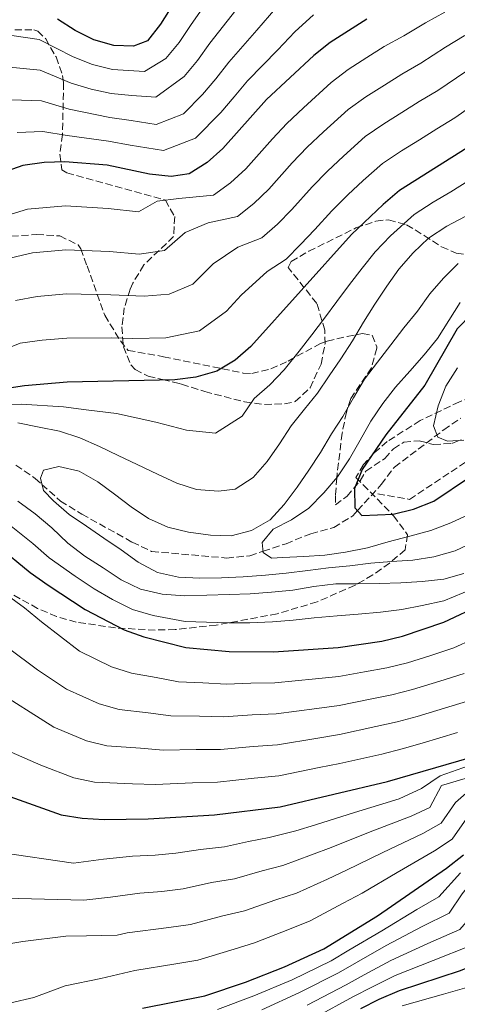
# Model space of a CAD drawing. Units: metres. Extents: x 620156 to 623587, y 4782703 to 4785077.
# Drawn here: x 621705 to 621811, y 4784577 to 4784816 of the extents above; entities that cross this region are included whole.
import ezdxf

# ---------------------------------------------------------------- set-up
doc = ezdxf.new("R2010")
doc.units = ezdxf.units.M
doc.header["$MEASUREMENT"] = 0
doc.linetypes.add('DGN Style 3', pattern=[2.435890702152634, 1.739921930109024, -0.6959687720436097])
for name, color, linetype, lineweight in [('Barranco lineal', 142, 'DGN Style 3', 13), ('Curva de nivel directora', 30, 'Continuous', 30), ('Curva de nivel intermedia', 30, 'Continuous', 0), ('Senda', 7, 'DGN Style 3', 0), ('Zona arbolada', 92, 'DGN Style 3', 0)]:
    doc.layers.add(name, color=color, linetype=linetype, lineweight=lineweight)

msp = doc.modelspace()

# ---------------------------------------------------------------- linework, layer by layer
at = {"layer": 'Barranco lineal', "color": 142, "linetype": 'DGN Style 3', "lineweight": 13}
msp.add_polyline3d([(621704.1100000005, 4784707.949999999, 510.7799999999989), (621708.8300000001, 4784704.75, 510.2200000000012), (621710.4500000002, 4784703.300000001, 510), (621714.9800000006, 4784699.24, 509.4100000000035), (621720.1699999999, 4784696.050000001, 508.8600000000006), (621732.4199999999, 4784689.230000001, 507.7299999999959), (621737.1299999999, 4784686.970000001, 507.320000000007), (621755.3700000001, 4784685.380000001, 505.8399999999965), (621760.9699999997, 4784685.939999999, 505.3300000000018), (621764.2400000002, 4784687.02, 505), (621769.7999999998, 4784688.869999999, 503.9600000000065), (621775.8399999999, 4784691.300000001, 502.1900000000023), (621781.4199999999, 4784692.789999999, 500.7400000000052), (621786.0499999998, 4784695.67, 500.0200000000041), (621787.1900000004, 4784696.92, 500), (621792.9400000004, 4784703.25, 500.1600000000035), (621796.1399999997, 4784707.5, 500.2700000000041), (621808.1500000004, 4784716.560000001, 494.429999999993), (621812.3099999996, 4784719.430000001, 494.429999999993)], dxfattribs=at)
at = {"layer": 'Curva de nivel directora', "color": 30, "linetype": 'Continuous', "lineweight": 30, "flags": 128}
for points, elevation in [([(621747.4299999995, 4784828.310000001), (621739.2899999989, 4784815.270000001), (621736.1599999998, 4784811.27), (621732.730000001, 4784809.960000002), (621727.9599999988, 4784810.08), (621723.1100000007, 4784811.510000001), (621718.5599999998, 4784813.760000002), (621714.2599999993, 4784816.510000001)], 575.0000000000001), ([(621789.4299999987, 4784816.480000001), (621780.5599999992, 4784810.830000001), (621776.5899999996, 4784807.630000001), (621765.0299999992, 4784796.920000002), (621754.4300000002, 4784785.03), (621750.6599999992, 4784781.650000001), (621746.2499999994, 4784778.880000002), (621741.8700000006, 4784778.190000001), (621736.6, 4784778.800000001), (621726.2800000003, 4784780.960000004), (621716.0499999997, 4784781.800000001), (621710.9699999992, 4784781.66), (621705.7799999992, 4784780.890000001), (621700.7900000003, 4784779.120000001)], 550.0000000000001), ([(621819.1499999998, 4784788.54), (621797.4100000003, 4784774.78), (621793.3899999993, 4784771.4), (621785.7299999993, 4784764.070000002), (621761.2599999985, 4784736.86), (621757.4199999986, 4784733.540000001), (621753.0099999984, 4784730.830000003), (621747.8899999999, 4784729.380000001), (621742.7600000001, 4784728.730000001), (621716.6199999996, 4784728.200000001), (621706.2300000006, 4784727.289999999), (621700.8499999982, 4784726.460000002)], 525.0000000000001), ([(621815.0999999995, 4784744.910000001), (621811.4000000004, 4784741.150000001), (621803.5199999991, 4784727.430000001), (621794.0499999986, 4784715.369999999), (621788.2899999986, 4784706.940000001), (621786.4800000002, 4784702.270000001), (621786.5499999997, 4784697.630000001), (621788.2699999984, 4784695.720000002), (621795.8500000001, 4784696.080000003), (621800.7899999999, 4784697.230000001), (621805.7099999995, 4784699.24), (621814.3999999999, 4784705.02)], 500.0000000000003), ([(621699.6799999992, 4784688.320000002), (621707.6199999986, 4784681.859999999), (621711.9300000003, 4784678.79), (621720.9899999995, 4784672.84), (621730.4699999989, 4784667.910000001), (621735.2599999988, 4784666.17), (621745.4600000002, 4784663.630000001), (621756.0100000004, 4784662.67), (621766.7300000002, 4784662.580000001), (621782.5099999984, 4784663.58), (621793.0899999997, 4784665.180000001), (621798.1500000001, 4784666.390000002), (621808.1900000006, 4784669.74), (621817.4599999998, 4784674.150000002), (621822.0599999998, 4784677.04), (621826.5999999995, 4784679.300000002), (621836.3200000003, 4784683.220000001), (621846.5099999983, 4784685.510000002), (621851.6799999983, 4784686.060000001), (621856.7299999997, 4784687.060000001), (621876.2899999998, 4784692.580000001), (621881.0700000009, 4784694.45), (621885.6100000006, 4784696.930000001), (621889.1299999988, 4784700.660000001)], 525.0000000000001), ([(621700.3599999987, 4784628.140000001), (621715.1199999999, 4784622.91), (621720.2699999998, 4784622.050000003), (621725.5999999985, 4784621.750000001), (621736.2600000004, 4784621.92), (621752.4199999983, 4784622.92), (621768.3799999999, 4784624.859999999), (621794.489999999, 4784631.030000002), (621820.4599999995, 4784638.580000001)], 550.0000000000001), ([(621734.899999999, 4784575.820000002), (621750.0899999993, 4784578.870000001), (621759.9499999987, 4784582.160000001), (621769.4199999992, 4784585.880000004), (621779.0100000004, 4784590.29), (621792.0500000003, 4784598.33), (621808.7999999986, 4784609.939999999), (621812.9499999993, 4784613.140000001)], 575.0000000000001), ([(621788.0000000002, 4784575.740000002), (621792.4799999995, 4784578.000000001), (621797.3999999991, 4784580.150000001), (621812.2400000007, 4784585.02), (621817.1699999993, 4784587.029999999), (621821.3200000002, 4784590.300000002), (621823.3299999996, 4784594.09), (621824.9500000001, 4784598.880000004), (621825.8099999983, 4784603.970000002), (621827.7399999995, 4784608.640000002), (621830.4100000005, 4784610.690000001), (621838.4299999981, 4784610.630000001), (621843.4699999985, 4784609.01), (621845.9599999984, 4784606.29), (621846.8899999983, 4784602.730000001), (621847.2100000002, 4784582.050000002), (621846.6799999982, 4784571.630000001)], 600.0000000000001)]:
    msp.add_lwpolyline(points, dxfattribs=dict(at, elevation=elevation))
at = {"layer": 'Curva de nivel intermedia', "color": 30, "linetype": 'Continuous', "lineweight": 0, "flags": 128}
for points, elevation in [([(621752.5300000003, 4784823.489999999), (621746.7200000009, 4784815.239999999), (621743.7800000017, 4784810.849999999), (621740.600000001, 4784806.899999999), (621735.430000001, 4784803.75), (621727.6300000001, 4784804.249999999), (621722.7500000009, 4784805.480000001), (621718.0600000013, 4784807.36), (621709.7599999999, 4784811.54), (621700.3699999999, 4784812.91)], 570), ([(621757.6300000009, 4784818.679999999), (621751.3000000007, 4784810.659999999), (621748.2600000009, 4784806.430000001), (621745.0500000013, 4784802.539999999), (621738.14, 4784797.529999999), (621732.3200000018, 4784797.909999999), (621727.2900000005, 4784798.429999998), (621722.390000001, 4784799.449999999), (621717.5600000008, 4784800.970000001), (621710.0599999995, 4784804.069999999), (621701.72, 4784804.899999999)], 565.0000000000001), ([(621767.3600000006, 4784819.210000001), (621762.7300000016, 4784813.859999999), (621755.8700000017, 4784806.079999999), (621752.7400000002, 4784802.020000001), (621749.4900000002, 4784798.180000001), (621744.8600000012, 4784793.5), (621738.2200000006, 4784790.9), (621732.1100000017, 4784791.880000002), (621726.9500000007, 4784792.599999999), (621717.0500000011, 4784794.579999999), (621710.3600000012, 4784796.600000001), (621703.0700000002, 4784796.899999999)], 560), ([(621808.4100000019, 4784818.21), (621803.6799999999, 4784815.599999999), (621798.4699999997, 4784812.480000001), (621793.690000001, 4784809.820000002), (621789.4700000009, 4784807.140000001), (621784.8900000011, 4784804.230000001), (621780.7600000005, 4784801.060000001), (621774.0800000017, 4784794.939999999), (621769.9800000002, 4784791.119999999), (621766.5100000012, 4784787.359999999), (621760.0200000004, 4784780.09), (621756.3400000011, 4784776.640000001), (621752.1400000012, 4784773.689999999), (621743.7500000005, 4784772.88), (621738.4999999999, 4784772.209999999), (621733.9100000011, 4784769.599999999), (621726.5799999996, 4784770.449999998), (621716.1600000014, 4784771.080000001), (621706.9500000003, 4784770.27), (621701.8800000009, 4784768.759999999)], 545), ([(621820.0500000005, 4784816.380000001), (621813.1300000004, 4784812.420000001), (621808.5999999996, 4784809.680000001), (621802.5800000003, 4784805.829999999), (621797.9400000002, 4784803.16), (621793.72, 4784800.480000001), (621789.2300000017, 4784797.63), (621784.9200000003, 4784794.49), (621778.9100000019, 4784789.060000001), (621774.9300000012, 4784785.33), (621771.3100000002, 4784781.539999999), (621765.6100000005, 4784775.16), (621762.0099999995, 4784771.640000001), (621758.0300000008, 4784768.499999999), (621750.9000000006, 4784766.960000001), (621745.2900000004, 4784764.599999999), (621740.2300000021, 4784760.229999999), (621734.1300000001, 4784759.34), (621726.8700000002, 4784759.949999999), (621716.2799999999, 4784760.359999998), (621708.1200000015, 4784759.640000002), (621702.9699999995, 4784758.390000001)], 540.0000000000001), ([(621776.4900000013, 4784817.55), (621771.9699999995, 4784813.42), (621767.820000001, 4784809.05), (621760.4500000017, 4784801.499999999), (621757.2199999995, 4784797.599999999), (621753.9299999994, 4784793.819999999), (621747.7600000004, 4784787.569999999), (621740.0399999999, 4784784.539999999), (621731.9100000006, 4784785.849999999), (621726.6199999999, 4784786.779999998), (621716.5500000004, 4784788.189999999), (621710.6699999997, 4784789.13), (621704.4300000012, 4784788.899999999)], 555.0000000000001), ([(621813.5199999993, 4784803.759999999), (621806.6900000008, 4784799.17), (621802.1900000013, 4784796.499999999), (621797.9700000014, 4784793.83), (621793.5700000003, 4784791.029999999), (621789.0799999998, 4784787.920000001), (621783.74, 4784783.17), (621779.8799999999, 4784779.529999999), (621776.1200000002, 4784775.720000001), (621771.2000000007, 4784770.220000001), (621767.6900000013, 4784766.640000001), (621763.9200000007, 4784763.3), (621758.050000001, 4784761.039999999), (621752.0800000008, 4784756.979999999), (621747.1299999999, 4784752.050000001), (621741.4200000013, 4784749.55), (621735.3400000016, 4784749.109999998), (621727.1699999997, 4784749.439999999), (621716.3899999994, 4784749.640000001), (621709.2999999995, 4784749.02), (621704.0500000013, 4784748.019999998)], 535), ([(621818.4400000012, 4784797.84), (621810.8100000002, 4784792.519999999), (621806.4400000004, 4784789.850000001), (621802.2200000006, 4784787.17), (621797.910000001, 4784784.439999999), (621793.2500000007, 4784781.350000001), (621788.5600000012, 4784777.279999999), (621784.8300000008, 4784773.74), (621780.9200000013, 4784769.890000001), (621776.7900000007, 4784765.289999999), (621773.3600000021, 4784761.640000001), (621769.8100000003, 4784758.11), (621765.2000000014, 4784755.119999999), (621758.8700000013, 4784749.369999998), (621755.350000001, 4784745.45), (621748.7500000005, 4784740.630000001), (621740.5499999997, 4784738.949999998), (621732.5499999998, 4784738.789999999), (621727.4700000016, 4784738.930000001), (621716.5100000001, 4784738.92), (621710.4700000007, 4784738.390000002), (621705.1399999998, 4784737.66), (621699.61, 4784735.480000001)], 530.0000000000001), ([(621814.23, 4784777.27), (621809.9100000017, 4784774.519999999), (621805.5599999998, 4784771.99), (621800.9400000018, 4784768.98), (621795.24, 4784763.81), (621791.4900000015, 4784759.869999999), (621788.3500000011, 4784755.949999998), (621785.2000000017, 4784751.9), (621782.190000001, 4784747.83), (621779.1700000013, 4784743.730000001), (621776.0599999998, 4784739.679999999), (621772.9800000021, 4784735.73), (621769.360000001, 4784731.189999999), (621765.8800000009, 4784727.56), (621762.0400000007, 4784724.180000001), (621759.0999999993, 4784719.869999998), (621752.6700000009, 4784715.76), (621745.5800000009, 4784716.490000002), (621738.1800000003, 4784718.449999999), (621728.6000000003, 4784720.53), (621721.230000001, 4784721.46), (621715.6699999997, 4784722.210000001), (621705.4100000003, 4784722.800000001), (621700.1200000017, 4784722.749999999)], 520), ([(621813.3600000006, 4784768.52), (621808.8800000013, 4784766.13), (621804.4800000002, 4784763.180000001), (621800.7100000017, 4784759.67), (621797.2600000005, 4784755.67), (621794.3100000002, 4784751.55), (621791.3700000008, 4784747.180000001), (621788.6799999997, 4784742.75), (621785.9900000007, 4784738.25), (621783.1100000018, 4784733.880000001), (621780.2900000011, 4784729.699999998), (621777.4700000002, 4784725.519999999), (621774.3299999998, 4784721.58), (621771.070000001, 4784717.52), (621768.190000002, 4784713.149999999), (621765.1900000002, 4784708.9), (621761.7999999993, 4784704.96), (621757.4500000019, 4784702.140000001), (621753.3900000006, 4784701.640000001), (621748.0500000007, 4784702.060000001), (621743.2600000009, 4784703.609999999), (621738.5300000012, 4784705.8), (621733.6000000003, 4784708.16), (621728.9900000015, 4784710.289999999), (621724.4400000006, 4784712.539999999), (621719.6999999997, 4784714.600000001), (621714.730000001, 4784716.210000002), (621709.7599999999, 4784717.199999999), (621704.6000000011, 4784718.310000001)], 515.0000000000001), ([(621811.6600000019, 4784757.02), (621808.0800000011, 4784753.449999999), (621804.810000001, 4784749.640000001), (621801.8000000002, 4784745.460000001), (621798.480000001, 4784741.390000001), (621795.2800000003, 4784737.27), (621792.0200000014, 4784733.08), (621788.8899999998, 4784728.890000001), (621786.2000000009, 4784724.399999999), (621783.5800000012, 4784719.849999998), (621780.8800000012, 4784715.599999999), (621778.19, 4784711.050000001), (621775.3800000004, 4784706.739999998), (621772.4900000002, 4784702.619999999), (621769.360000001, 4784698.369999998), (621765.9099999999, 4784694.680000001), (621761.4300000007, 4784692.099999999), (621756.4999999999, 4784690.769999999), (621751.4200000014, 4784690.949999999), (621746.0800000017, 4784691.680000001), (621741.0400000013, 4784692.859999998), (621736.3699999999, 4784694.98), (621732.1299999997, 4784697.800000001), (621728.0700000006, 4784700.930000001), (621724.0700000018, 4784703.939999999), (621719.520000001, 4784706.5), (621714.5499999999, 4784707.619999999), (621710.8000000014, 4784706.75), (621710.0700000006, 4784704.79), (621710.8100000004, 4784701.849999999), (621713.2900000014, 4784699.32), (621717.1100000015, 4784695.999999999), (621721.2900000013, 4784693.109999998), (621725.5400000003, 4784690.23)], 510), ([(621812.12, 4784747.56), (621809.4199999999, 4784743.190000001), (621806.6700000007, 4784738.82), (621803.4100000019, 4784734.819999999), (621799.9000000004, 4784730.880000001), (621796.4400000002, 4784726.939999999), (621793.310000001, 4784723), (621790.4299999998, 4784718.699999999), (621787.8700000006, 4784714.079999999), (621785.2400000021, 4784709.529999998), (621782.3600000008, 4784705.149999999), (621778.9700000001, 4784701.279999998), (621775.3300000012, 4784697.519999999), (621771.1700000016, 4784694.640000001), (621766.7000000011, 4784692.369999999), (621763.99, 4784689.13), (621764.2699999993, 4784686.759999999), (621766.2400000007, 4784685.34), (621769.0000000012, 4784685.509999999), (621774.1300000009, 4784685.779999999), (621779.2699999996, 4784686.109999998), (621784.2699999998, 4784686.81), (621789.5900000016, 4784687.9), (621794.640000001, 4784689.359999998), (621799.8900000014, 4784690.689999998), (621805.0099999999, 4784692.09), (621809.8700000015, 4784693.92), (621814.42, 4784696.059999999)], 505.0000000000001), ([(621811.5000000009, 4784731.679999999), (621808.6700000011, 4784727.210000001), (621806.7900000013, 4784722.439999999), (621805.6600000004, 4784717.56), (621806.7500000012, 4784714.819999999), (621809.0700000012, 4784713.849999999), (621813.0000000007, 4784714.079999999)], 495), ([(621704.5800000011, 4784699.189999999), (621708.7699999998, 4784696.119999999), (621712.8300000011, 4784692.730000001), (621716.7800000006, 4784689.029999999), (621720.9, 4784685.84), (621725.3400000014, 4784682.960000001), (621729.7100000011, 4784680.08), (621734.4400000008, 4784677.769999999), (621739.6700000011, 4784676.600000001), (621745.1300000016, 4784676.180000001), (621750.5200000008, 4784676.32), (621755.9700000001, 4784676.470000001), (621761.0500000007, 4784676.680000001), (621766.3100000002, 4784677.069999999), (621771.4400000019, 4784677.59), (621776.5700000017, 4784678.48), (621781.8900000014, 4784679.069999999), (621787.1500000008, 4784679.080000001), (621792.4800000017, 4784679.17), (621797.75, 4784679.310000001), (621802.9400000002, 4784679.7), (621808.1400000014, 4784680.220000001), (621813.0099999997, 4784681.62)], 515.0000000000001), ([(621702.1300000013, 4784693.75), (621708.1999999997, 4784688.949999999)], 520), ([(621725.5400000003, 4784690.23), (621729.7200000001, 4784687.349999999), (621733.8399999995, 4784684.34), (621738.52, 4784681.84), (621743.680000001, 4784680.730000001), (621748.8200000019, 4784680.5), (621754.1500000006, 4784680.58), (621759.3499999996, 4784680.789999999), (621764.8000000013, 4784681.180000001), (621769.8100000003, 4784681.699999998), (621775.13, 4784682.349999999), (621780.1300000001, 4784682.99), (621785.3300000014, 4784683.509999999), (621790.4600000011, 4784684.09), (621795.4700000002, 4784684.539999999), (621800.610000001, 4784684.87), (621805.7400000008, 4784685.699999999), (621810.9199999997, 4784687.099999999), (621815.5199999998, 4784689.3)], 510), ([(621708.1999999997, 4784688.949999999), (621712.2000000008, 4784685.439999999), (621718.5100000007, 4784680.939999999), (621723.1599999998, 4784677.9), (621727.570000002, 4784675.31), (621732.4600000004, 4784672.84), (621737.4600000005, 4784671.380000001), (621745.2900000004, 4784669.9), (621750.4800000006, 4784669.749999999), (621755.9900000002, 4784669.57), (621761.0300000005, 4784669.65), (621766.5200000001, 4784669.82), (621771.5800000007, 4784670.24), (621776.6400000011, 4784670.849999999), (621782.2000000001, 4784671.32), (621787.3099999996, 4784671.699999998), (621792.7800000012, 4784672.17), (621797.9500000012, 4784672.849999999), (621802.92, 4784673.84), (621808.1600000015, 4784674.98), (621815.2400000005, 4784677.880000001)], 520), ([(621702.0000000016, 4784676.359999998), (621706.1900000003, 4784673.220000001), (621710.320000001, 4784669.840000001), (621719.5800000012, 4784662.71), (621727.3999999999, 4784658.91), (621732.2600000014, 4784657.34), (621738.2100000017, 4784656.329999999), (621743.6200000007, 4784655.289999999), (621749.5999999997, 4784655.05), (621755.2900000005, 4784654.720000001), (621761.2699999998, 4784654.920000001), (621767.060000001, 4784655.039999999), (621776.9900000019, 4784656), (621782.6100000012, 4784656.519999999), (621788.8600000008, 4784657.67), (621794.3300000002, 4784658.630000001), (621799.3400000016, 4784659.869999999), (621805.0500000002, 4784661.7), (621810.6400000004, 4784663.510000001), (621815.2400000005, 4784665.640000001)], 530.0000000000001), ([(621702.3100000002, 4784663.449999998), (621709.4100000013, 4784658.159999999), (621716.4600000011, 4784653.470000001), (621724.3300000011, 4784649.909999999), (621729.2599999997, 4784648.519999999), (621736.3099999994, 4784647.71), (621741.7800000011, 4784646.949999998), (621748.7599999993, 4784646.92), (621754.5700000008, 4784646.769999999), (621761.5400000003, 4784647.220000001), (621767.3899999995, 4784647.490000002), (621777.2700000014, 4784648.789999999), (621782.7000000007, 4784649.470000002), (621790.2700000012, 4784651.009999999), (621795.5700000008, 4784652.08), (621800.5300000006, 4784653.359999998), (621807.2100000017, 4784655.430000001), (621813.1000000013, 4784657.279999998)], 535), ([(621698.4200000009, 4784653.67), (621713.3300000017, 4784644.23), (621721.2599999999, 4784640.91), (621726.2700000012, 4784639.699999999), (621734.4100000019, 4784639.08), (621739.9400000017, 4784638.600000001), (621747.9200000011, 4784638.789999999), (621753.850000001, 4784638.82), (621761.8100000005, 4784639.529999999), (621767.7200000006, 4784639.949999999), (621777.5500000007, 4784641.579999999), (621782.79, 4784642.42), (621791.6799999992, 4784644.349999998), (621796.8100000012, 4784645.529999998), (621801.7199999997, 4784646.850000001), (621809.3700000008, 4784649.16), (621815.550000001, 4784651.039999999)], 540.0000000000001), ([(621702.9400000004, 4784638.15), (621710.2100000014, 4784634.989999999), (621718.190000001, 4784631.909999999), (621723.2699999993, 4784630.869999998), (621732.5000000007, 4784630.460000001), (621738.0999999997, 4784630.26), (621747.0800000008, 4784630.66), (621753.1400000004, 4784630.869999998), (621762.0800000011, 4784631.829999999), (621768.0500000013, 4784632.399999999), (621777.8300000001, 4784634.369999998), (621782.8800000016, 4784635.359999998), (621793.0800000008, 4784637.689999999), (621798.0499999997, 4784638.98), (621802.9000000021, 4784640.340000001), (621811.5299999999, 4784642.890000001)], 545), ([(621700.4100000003, 4784591.140000001), (621705.7800000013, 4784592.099999999), (621716.2400000021, 4784593.33), (621721.3100000013, 4784593.410000001), (621728.7099999997, 4784593.609999999), (621731.1799999997, 4784594.189999999), (621741.3300000018, 4784595.439999998), (621746.550000001, 4784596.210000001), (621754.4600000014, 4784598.310000001), (621759.7300000018, 4784599.56), (621767.3300000015, 4784602.189999999), (621772.3400000005, 4784603.82), (621779.8600000018, 4784607.269999999), (621784.5300000012, 4784609.399999999), (621793.3500000013, 4784613.739999999), (621803.0800000011, 4784618.369999999), (621807.490000001, 4784620.850000001), (621810.9800000001, 4784625.91), (621815.6100000015, 4784629.929999999), (621821.9300000002, 4784633.409999999), (621830.4400000018, 4784636.050000001), (621835.2699999998, 4784637.49), (621843.1500000011, 4784640.619999997)], 565.0000000000001), ([(621700.4000000012, 4784613.699999999), (621718.1200000017, 4784611.109999998), (621725.3900000006, 4784612.079999999), (621732.4400000003, 4784612.83), (621737.9500000001, 4784613.09), (621743.0199999994, 4784613.560000001), (621748.9800000007, 4784614.460000002), (621754.8600000015, 4784615.13), (621760.7000000019, 4784616.410000001), (621765.6799999997, 4784617.359999998), (621772.2100000009, 4784618.999999999), (621777.0000000009, 4784620.470000001), (621786.4300000012, 4784623.449999999), (621797.35, 4784626.810000001), (621802.7500000001, 4784629.319999998), (621807.2899999998, 4784632.34), (621815.5399999998, 4784635.289999999)], 555.0000000000001), ([(621701.53, 4784602.619999999), (621720.6699999998, 4784602.09), (621727.1200000006, 4784602.859999998), (621734.2799999998, 4784603.82), (621739.6399999998, 4784604.27), (621744.7899999997, 4784604.890000001), (621751.7200000009, 4784606.390000001), (621757.290000001, 4784607.350000001), (621764.01, 4784609.300000001), (621769.0100000001, 4784610.59), (621776.0300000008, 4784613.13), (621780.7699999993, 4784614.939999999), (621789.8900000012, 4784618.59), (621800.22, 4784622.59), (621804.7599999995, 4784624.71), (621807.6100000017, 4784630.019999999), (621813.3700000017, 4784631.699999999)], 560), ([(621763.9299999995, 4784575.470000001), (621773.0900000016, 4784579.680000001), (621782.6, 4784584.470000001), (621786.9500000018, 4784586.949999998), (621794.1900000017, 4784591.06), (621802.92, 4784595.720000001), (621809.4900000015, 4784598.939999999), (621812.6100000017, 4784603.679999999), (621818.8700000005, 4784611.34), (621822.3600000016, 4784616.399999999), (621825.9100000011, 4784622.26), (621837.2700000004, 4784623.109999999), (621853.5300000012, 4784622.600000001), (621857.8099999994, 4784623.51), (621863.0599999998, 4784624.789999999), (621870.1699999999, 4784623.850000001), (621872.3, 4784617.119999999), (621873.9200000005, 4784612.170000001), (621874.940000002, 4784607.029999999), (621875.6300000005, 4784602.079999999), (621876.2699999998, 4784593.930000001), (621876.8900000011, 4784586.32), (621877.6100000008, 4784580.67), (621878.6200000012, 4784572.930000001)], 585), ([(621697.2300000017, 4784575.829999999), (621708.4700000002, 4784578.470000001), (621716.1000000011, 4784581.289999999), (621724.7400000001, 4784583.06), (621733.0400000016, 4784585), (621743.0199999994, 4784586.609999999), (621748.3200000012, 4784587.539999999), (621757.2100000005, 4784590.230000001), (621762.1600000015, 4784591.770000001), (621770.6500000008, 4784595.08), (621775.6799999999, 4784597.060000001), (621783.6900000008, 4784601.399999999), (621788.2900000007, 4784603.859999998), (621796.8100000012, 4784608.880000001), (621805.940000002, 4784614.16), (621810.2200000001, 4784616.989999999), (621814.8800000005, 4784623.74)], 570), ([(621776.7599999995, 4784573.48), (621786.2000000009, 4784578.649999999), (621790.630000001, 4784580.980000001), (621796.3300000008, 4784583.779999999), (621805.570000001, 4784587.409999999), (621814.61, 4784590.999999999), (621819.5400000009, 4784596.649999999), (621821.5200000012, 4784604.550000001), (621824.78, 4784609.54), (621828.3400000008, 4784613.829999999), (621838.0500000004, 4784614.789999999), (621843.1100000008, 4784614.529999998), (621848.2300000016, 4784614.150000001), (621853.12, 4784612.579999999), (621855.2700000004, 4784610.099999999), (621855.6200000012, 4784607.11), (621855.4300000012, 4784602.05), (621855.2300000022, 4784596.800000002), (621854.9800000018, 4784591.550000001), (621855.04, 4784586.300000001), (621855.2200000011, 4784581.24), (621855.4700000014, 4784575.810000001)], 595), ([(621753.1400000004, 4784575.55), (621761.9400000002, 4784578.810000001), (621771.2600000009, 4784582.779999998), (621780.8099999996, 4784587.38), (621785.1100000001, 4784589.929999998), (621793.120000001, 4784594.689999999), (621801.6000000013, 4784599.869999998), (621806.9400000012, 4784602.899999999), (621812.2000000007, 4784608.739999999)], 580.0000000000001), ([(621798.0800000009, 4784576.400000001), (621808.060000001, 4784579.26), (621813.1600000015, 4784580.739999999), (621819.6200000013, 4784584.230000001), (621823.1399999994, 4784590.599999999), (621824.9500000001, 4784595.269999998), (621827.0700000012, 4784599.939999999), (621829.0100000014, 4784604.609999999), (621832.030000001, 4784607.480000001), (621834.6600000019, 4784607.640000001), (621838.1300000009, 4784606.189999999), (621838.9199999999, 4784603.949999999), (621838.8700000007, 4784598.989999999), (621838.5700000012, 4784593.970000001), (621838.7200000009, 4784589.289999999), (621838.8000000014, 4784584.3), (621838.7200000009, 4784576.460000001)], 605), ([(621774.9300000012, 4784576.58), (621784.4000000015, 4784581.56), (621788.7900000014, 4784583.969999999), (621795.26, 4784587.42), (621804.25, 4784591.569999998), (621812.0500000007, 4784594.970000001), (621815.75, 4784599.2), (621817.2400000008, 4784605.13)], 590.0000000000001)]:
    msp.add_lwpolyline(points, dxfattribs=dict(at, elevation=elevation))
at = {"layer": 'Senda', "color": 7, "linetype": 'DGN Style 3', "lineweight": 0, "extrusion": (0.3861180766450844, 0.02525022851959941, 0.9221037126308563), "elevation": 361371.1323944456, "flags": 128}
msp.add_lwpolyline([(4733995.648573522, -859747.354728117), (4733995.648573522, -859759.3203204575)], dxfattribs=at)
at = {"layer": 'Senda', "color": 7, "linetype": 'DGN Style 3', "lineweight": 0}
for points in [[(621709.170000002, 4784764.090000002, 543.9700000000012), (621714.8099999991, 4784763.750000002, 542.0599999999977), (621719.2600000016, 4784761.600000001, 541.1499999999943), (621719.8799999986, 4784760.650000001, 540.6499999999943), (621721.4099999998, 4784756.500000001, 538.2400000000052), (621725.7300000002, 4784744.450000001, 533.5899999999965), (621729.53, 4784738.210000004, 531.550000000003), (621731.4099999999, 4784735.900000001, 530.9700000000013), (621740.0399999977, 4784734.37, 529.8099999999977), (621759.3999999989, 4784730.390000002, 522.820000000007), (621761.4499999986, 4784730.270000001, 522.0899999999965), (621766.129999999, 4784731.400000002, 520.5000000000001), (621770.2999999998, 4784733.310000001, 519.3300000000019), (621778.170000002, 4784737.58, 517.0099999999948), (621779.8099999983, 4784738.150000002, 516.7200000000013), (621784.6599999988, 4784739.280000002, 516.1300000000048)], [(621784.6599999988, 4784739.280000002, 516.1300000000048), (621786.8700000015, 4784739.720000001, 515), (621788.3799999979, 4784740.020000001, 514.2899999999937), (621790.7100000015, 4784739.58, 513.4400000000023), (621791.8999999984, 4784736.800000002, 512.6600000000036), (621791.8700000015, 4784736.410000001, 512.5800000000017), (621790.5599999973, 4784731.67, 511.7899999999936), (621785.5300000003, 4784724.170000001, 510.4900000000054), (621784.8700000009, 4784722.09, 510.0000000000001), (621784.4699999986, 4784720.840000001, 509.679999999993), (621783.4600000005, 4784715.770000001, 508.529999999999), (621782.2399999979, 4784705.980000001, 505.5099999999948), (621782.1599999998, 4784704.920000002, 505), (621781.8299999966, 4784700.619999999, 502.7899999999937), (621781.8599999979, 4784698.300000001, 501.5899999999965)], [(621792.0899999985, 4784700.970000002, 499.9999999999999), (621799.8500000011, 4784699.650000001, 499.9999999999999), (621816.7800000004, 4784710.9, 498.0299999999989), (621838.6400000005, 4784717.51, 502.1699999999981), (621856.9800000001, 4784720.82, 499.5800000000017), (621872.499999999, 4784720.82, 498.3099999999977), (621892.2499999991, 4784720.160000001, 499.8699999999953), (621915.5199999996, 4784726.770000001, 497.4400000000023), (621941.720479914, 4784735.348000842, 482.2535999999963)], [(621781.8599999979, 4784698.300000001, 501.5899999999965), (621784.6299999995, 4784700.42, 501.300000000003), (621787.8399999993, 4784704.180000001, 499.8500000000058), (621789.2099999995, 4784706.52, 499.2599999999948), (621793.8299999973, 4784709.600000001, 497.8099999999977), (621795.8999999971, 4784711.949999999, 497.5200000000042), (621798.4400000008, 4784713.609999999, 496.6499999999942), (621802.16, 4784713.880000004, 495.7700000000042), (621805.6700000016, 4784712.99, 494.6100000000007), (621810.079999997, 4784713.27, 494.320000000007), (621812.3999999972, 4784714.230000001, 494.320000000007)]]:
    msp.add_polyline3d(points, dxfattribs=at)
at = {"layer": 'Zona arbolada', "color": 92, "linetype": 'DGN Style 3', "lineweight": 0}
for points in [[(621703.8499999996, 4784813.939999999, 579.320000000007), (621708.5199999996, 4784813.9, 577.4799999999959), (621709.4600000001, 4784813.560000001, 577.1300000000047), (621711.3600000005, 4784811.720000001, 576.4100000000036), (621713.8799999999, 4784807.310000001, 575.1699999999983), (621715.4699999997, 4784802.800000001, 573.9499999999971), (621715.7300000006, 4784801.039999999, 573.4900000000052), (621715.4500000002, 4784788.42, 569.8399999999965), (621714.7999999998, 4784783.619999999, 566.8300000000017), (621715.2699999996, 4784779.859999999, 563.2700000000041), (621716.5300000003, 4784779.100000001, 562.5399999999936), (621740.4600000001, 4784772.460000001, 556.6999999999971), (621742.7400000002, 4784768.460000001, 554.5800000000017), (621742.4600000001, 4784763.619999999, 554.5099999999948), (621735.2400000002, 4784756.689999999, 554.5099999999948), (621732.5700000003, 4784752.289999999, 553.6100000000006), (621731.9199999999, 4784750.84, 553.0500000000029), (621730.4800000006, 4784746.300000001, 551.2200000000012), (621729.8799999999, 4784741.67, 549.3000000000029), (621730.2699999996, 4784736.800000001, 547.2100000000064), (621732.0499999998, 4784732.390000001, 545.1199999999953), (621733.1500000004, 4784731.24, 544.2899999999936), (621736.2999999998, 4784729.630000001, 541.1699999999983), (621739.7400000002, 4784728.789999999, 537.2700000000041), (621743.8399999999, 4784727.84, 534.3000000000029), (621744.4199999999, 4784727.680000001, 534.0800000000017), (621750.0499999998, 4784725.890000001, 534.0800000000017), (621759.7300000006, 4784723.380000001, 531.5599999999977), (621764.5899999999, 4784722.76, 530.1900000000023), (621769.4400000004, 4784722.92, 529.2100000000064), (621772.0499999998, 4784723.430000001, 528.9700000000012), (621775.6699999999, 4784726.800000001, 528.9400000000023), (621778.3099999996, 4784732.58, 529.0899999999965), (621779.2999999998, 4784737.5, 529.3399999999965), (621779.25, 4784740.83, 529.6999999999971), (621777.2800000003, 4784747.34, 531.8899999999994), (621770.3600000005, 4784756.060000001, 533.8800000000047), (621771.0499999998, 4784757.52, 534.0800000000017), (621775.3600000005, 4784760.029999999, 534.1600000000036), (621786.8099999996, 4784765.699999999, 533.3500000000058), (621791.6699999999, 4784767.380000001, 532.929999999993), (621794.7199999997, 4784767.689999999, 532.6199999999953), (621799.1299999999, 4784766.470000001, 531.8099999999977), (621803.4000000004, 4784763.880000001, 530.4799999999959), (621807.6100000005, 4784761.130000001, 528.6699999999983), (621811.2000000002, 4784759.539999999, 526.779999999999), (621815.2999999998, 4784758.949999999, 524.029999999999)], [(621703.8499999996, 4784813.939999999, 579.320000000007), (621708.5199999996, 4784813.9, 577.4799999999959), (621709.4600000001, 4784813.560000001, 577.1300000000047), (621711.3600000005, 4784811.720000001, 576.4100000000036), (621713.8799999999, 4784807.310000001, 575.1699999999983), (621715.4699999997, 4784802.800000001, 573.9499999999971), (621715.7300000006, 4784801.039999999, 573.4900000000052), (621715.4500000002, 4784788.42, 569.8399999999965), (621714.7999999998, 4784783.619999999, 566.8300000000017), (621715.2699999996, 4784779.859999999, 563.2700000000041), (621716.5300000003, 4784779.100000001, 562.5399999999936), (621740.4600000001, 4784772.460000001, 556.6999999999971), (621742.7400000002, 4784768.460000001, 554.5800000000017), (621742.4600000001, 4784763.619999999, 554.5099999999948), (621735.2400000002, 4784756.689999999, 554.5099999999948), (621732.5700000003, 4784752.289999999, 553.6100000000006), (621731.9199999999, 4784750.84, 553.0500000000029), (621730.4800000006, 4784746.300000001, 551.2200000000012), (621729.8799999999, 4784741.67, 549.3000000000029), (621730.2699999996, 4784736.800000001, 547.2100000000064), (621732.0499999998, 4784732.390000001, 545.1199999999953), (621733.1500000004, 4784731.24, 544.2899999999936), (621736.2999999998, 4784729.630000001, 541.1699999999983), (621739.7400000002, 4784728.789999999, 537.2700000000041)], [(621739.7400000002, 4784728.789999999, 537.2700000000041), (621743.8399999999, 4784727.84, 534.3000000000029), (621744.4199999999, 4784727.680000001, 534.0800000000017), (621750.0499999998, 4784725.890000001, 534.0800000000017), (621759.7300000006, 4784723.380000001, 531.5599999999977), (621764.5899999999, 4784722.76, 530.1900000000023), (621769.4400000004, 4784722.92, 529.2100000000064), (621772.0499999998, 4784723.430000001, 528.9700000000012), (621775.6699999999, 4784726.800000001, 528.9400000000023), (621778.3099999996, 4784732.58, 529.0899999999965), (621779.2999999998, 4784737.5, 529.3399999999965), (621779.25, 4784740.83, 529.6999999999971), (621777.2800000003, 4784747.34, 531.8899999999994), (621770.3600000005, 4784756.060000001, 533.8800000000047), (621771.0499999998, 4784757.52, 534.0800000000017), (621775.3600000005, 4784760.029999999, 534.1600000000036), (621786.8099999996, 4784765.699999999, 533.3500000000058), (621791.6699999999, 4784767.380000001, 532.929999999993), (621794.7199999997, 4784767.689999999, 532.6199999999953), (621799.1299999999, 4784766.470000001, 531.8099999999977), (621803.4000000004, 4784763.880000001, 530.4799999999959), (621807.6100000005, 4784761.130000001, 528.6699999999983), (621811.2000000002, 4784759.539999999, 526.779999999999), (621815.2999999998, 4784758.949999999, 524.029999999999)], [(621968.7599999999, 4784736.42, 477.1699999999983), (621958.7800000003, 4784739.09, 477.1600000000035), (621954.4400000004, 4784741.51, 477.1600000000035), (621948.8200000003, 4784749.26, 477.1600000000035), (621944.79, 4784751.699999999, 477.1600000000035), (621939.7199999997, 4784753.390000001, 477.3999999999942), (621938.1100000005, 4784752.960000001, 477.8899999999995), (621922.6399999997, 4784742.58, 485.179999999993), (621909.6200000001, 4784738.640000001, 489.5599999999977), (621904.75, 4784738.33, 490.4400000000023), (621898.4100000003, 4784738.460000001, 491.0200000000041), (621885.8600000005, 4784734.529999999, 493.2100000000065), (621881.0599999996, 4784733.789999999, 493.9900000000052), (621871.2800000003, 4784733.350000001, 495.4799999999959), (621851.3700000001, 4784733.67, 498.3500000000058), (621841.4299999997, 4784732.710000001, 499.8899999999995), (621832.7599999999, 4784730.560000001, 501.4799999999959), (621827.5700000003, 4784729.02, 502.6900000000023), (621817.0899999999, 4784725.430000001, 505.6300000000047), (621811.9699999997, 4784723.380000001, 507.2799999999989), (621802.4299999997, 4784718.84, 510.6999999999971), (621794.4299999997, 4784713.730000001, 514.0099999999948), (621791.2300000006, 4784710.980000001, 515.5)], [(621811.9699999997, 4784723.380000001, 507.2799999999989), (621802.4299999997, 4784718.84, 510.6999999999971), (621794.4299999997, 4784713.730000001, 514.0099999999948), (621791.2300000006, 4784710.980000001, 515.5), (621788.6799999997, 4784708.109999999, 516.8399999999965), (621786.8099999996, 4784704.970000001, 518.0200000000041), (621795.9400000004, 4784695.680000001, 520.4799999999959), (621799.3300000001, 4784691.060000001, 521.4900000000052), (621798.7599999999, 4784687.41, 522.3999999999943), (621794.9699999997, 4784684.119999999, 523.3699999999953), (621790.9000000004, 4784681.25, 524.2899999999936), (621786.5800000001, 4784678.74, 525.1699999999983), (621777.3799999999, 4784674.720000001, 526.8399999999965), (621767.6799999997, 4784671.83, 528.4600000000064), (621752.8499999996, 4784669.060000001, 530.9400000000023), (621742.8499999996, 4784667.980000001, 532.9900000000052), (621738, 4784667.850000001, 534.3899999999994), (621728.3200000003, 4784668.359999999, 537.4700000000012), (621718.79, 4784669.800000001, 539.8999999999943), (621714.0199999996, 4784671.140000001, 540.4900000000052), (621709.4100000003, 4784673.109999999, 540.6399999999994), (621695.8099999996, 4784680.619999999, 539.8699999999953)], [(621791.2300000006, 4784710.980000001, 515.5), (621788.6799999997, 4784708.109999999, 516.8399999999965), (621786.8099999996, 4784704.970000001, 518.0200000000041), (621795.9400000004, 4784695.680000001, 520.4799999999959), (621799.3300000001, 4784691.060000001, 521.4900000000052), (621798.7599999999, 4784687.41, 522.3999999999943), (621794.9699999997, 4784684.119999999, 523.3699999999953), (621790.9000000004, 4784681.25, 524.2899999999936), (621786.5800000001, 4784678.74, 525.1699999999983), (621777.3799999999, 4784674.720000001, 526.8399999999965), (621767.6799999997, 4784671.83, 528.4600000000064), (621752.8499999996, 4784669.060000001, 530.9400000000023), (621742.8499999996, 4784667.980000001, 532.9900000000052), (621738, 4784667.850000001, 534.3899999999994), (621728.3200000003, 4784668.359999999, 537.4700000000012), (621718.79, 4784669.800000001, 539.8999999999943), (621714.0199999996, 4784671.140000001, 540.4900000000052), (621709.4100000003, 4784673.109999999, 540.6399999999994), (621695.8099999996, 4784680.619999999, 539.8699999999953)]]:
    msp.add_polyline3d(points, dxfattribs=at)

doc.saveas('drawing.dxf')
